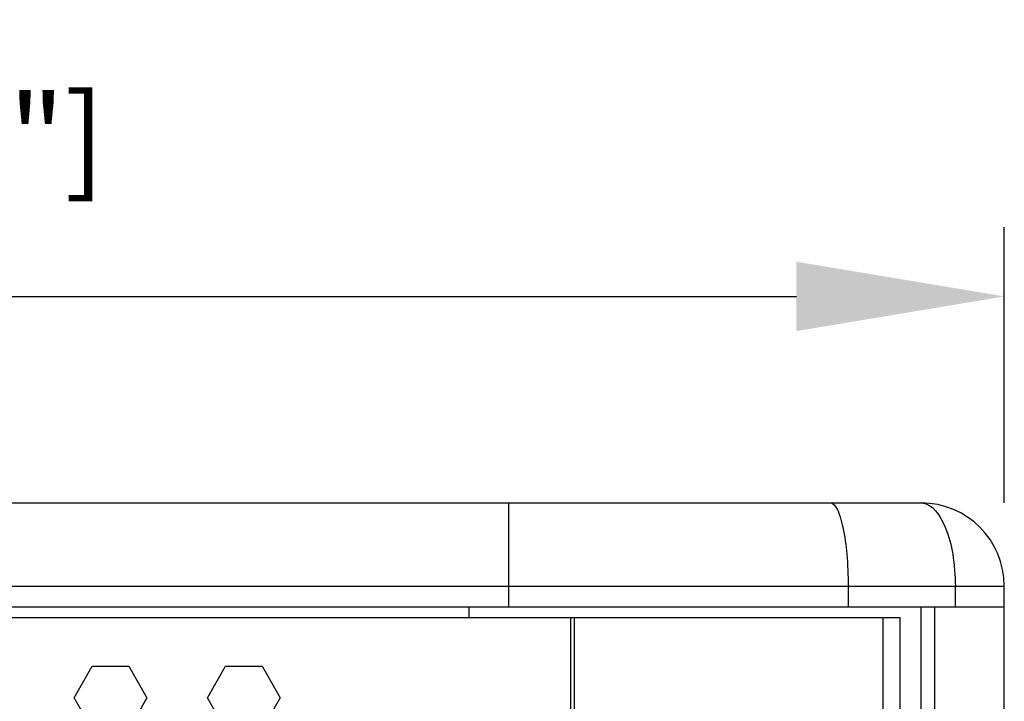
# Model space of a CAD drawing. Units: millimetres. Extents: x 13105 to 16075, y 254 to 2354.
# Drawn here: x 14205 to 14347, y 1507 to 1605 of the extents above; entities that cross this region are included whole.
import ezdxf

# ---------------------------------------------------------------- set-up
doc = ezdxf.new("R2010")
doc.units = ezdxf.units.MM
doc.header["$LTSCALE"] = 10
doc.header["$PDMODE"] = 3
doc.header["$PDSIZE"] = 0.3125
doc.layers.get('0').update_dxf_attribs({"linetype": 'CONTINUOUS'})
doc.layers.get('Defpoints').update_dxf_attribs({"linetype": 'CONTINUOUS'})
doc.layers.add('AM_5', color=3, linetype='CONTINUOUS', lineweight=25)
doc.styles.get("Standard").update_dxf_attribs({"font": 'txt', "width": 0.8})
doc.dimstyles.new('AM_ISO$0', dxfattribs={"dimtxt": 1.25, "dimasz": 3, "dimexe": 1, "dimexo": 1, "dimgap": 1.5, "dimtad": 1, "dimdsep": 46, "dimtxsty": 'STANDARD', "dimcen": 0, "dimclrd": 3, "dimclre": 3, "dimclrt": 7, "dimadec": 0, "dimazin": 2, "dimtp": 0.1, "dimtm": 0.1, "dimtfac": 0.71, "dimtmove": 0, "dimatfit": 3, "dimfxl": 1, "dimtzin": 0, "dimlwd": -1, "dimlwe": -1, "dimarcsym": 0})

# ---------------------------------------------------------------- blocks, each defined once
blk = doc.blocks.new('*D26')
at = {"layer": 'AM_5', "color": 3, "transparency": 16777216}
for p, q in [((13992.67, 1535.23), (13992.67, 1575.01)), ((14346.67, 1535.23), (14346.67, 1575.01)), ((14022.67, 1565.01), (14316.67, 1565.01))]:
    blk.add_line(p, q, dxfattribs=at)
for points in [[(14022.67, 1570.01), (14022.67, 1560.01), (13992.67, 1565.01)], [(14316.67, 1570.01), (14316.67, 1560.01), (14346.67, 1565.01)]]:
    blk.add_solid(points, dxfattribs=at)
at = {"layer": 'Defpoints', "color": 0, "transparency": 16777216}
for p in [(14346.67, 1565.01), (13992.67, 1525.23), (14346.67, 1525.23)]:
    blk.add_point(p, dxfattribs=at)
at = {"layer": 'AM_5', "color": 7, "transparency": 16777216, "insert": (14169.67, 1586.26), "char_height": 12.5, "attachment_point": 5}
blk.add_mtext('354 [13.94"]', dxfattribs=at)

msp = doc.modelspace()

# ---------------------------------------------------------------- linework, layer by layer
at = {"color": 7, "linetype": 'Continuous'}
for p, q in [((14004.667, 1535.23), (14334.667, 1535.23)), ((14346.667, 1069.23), (14346.667, 1523.23)), ((13992.667, 1520.23), (14346.667, 1520.23)), ((14269.417, 1520.23), (14269.417, 1518.73)), ((14334.667, 1072.23), (14334.667, 1520.23)), ((14007.668, 1518.73), (14331.667, 1518.73)), ((14331.667, 1073.73), (14331.667, 1518.73)), ((14212.478, 1507.13), (14215.105, 1511.68)), ((14215.105, 1511.68), (14220.359, 1511.68)), ((14220.359, 1511.68), (14222.986, 1507.13)), ((14231.704, 1507.13), (14234.331, 1511.68)), ((14234.331, 1511.68), (14239.585, 1511.68)), ((14239.585, 1511.68), (14242.212, 1507.13)), ((14215.105, 1502.58), (14212.478, 1507.13)), ((14222.986, 1507.13), (14220.359, 1502.58)), ((14234.331, 1502.58), (14231.704, 1507.13)), ((14242.212, 1507.13), (14239.585, 1502.58))]:
    msp.add_line(p, q, dxfattribs=at)
at = {"color": 9, "linetype": 'Continuous'}
for p, q in [((14275.16, 1535.23), (14275.16, 1520.23)), ((13992.669, 1523.23), (14346.665, 1523.23)), ((14324.139, 1523.23), (14324.139, 1520.23)), ((14339.602, 1523.23), (14339.602, 1520.23)), ((14336.667, 1072.23), (14336.667, 1520.23)), ((14284.134, 1073.73), (14284.134, 1518.73)), ((14284.655, 1073.73), (14284.655, 1518.73)), ((14329.188, 1485.943), (14329.188, 1518.73))]:
    msp.add_line(p, q, dxfattribs=at)
at = {"color": 7, "linetype": 'Continuous'}
msp.add_arc((14334.667, 1523.23), 12, 0, 90, dxfattribs=at)
at = {"color": 9, "linetype": 'Continuous'}
for points, knots in [([(14321.563, 1535.23), (14322.011, 1535.23), (14322.603, 1534.326), (14323.044, 1533.123), (14323.603, 1530.93), (14324.02, 1527.613), (14324.139, 1524.763), (14324.139, 1523.23)], [0, 0, 0, 0, 0.1065708, 0.2013202, 0.3236385, 0.6354873, 1, 1, 1, 1]), ([(14334.667, 1535.23), (14336.309, 1535.227), (14338.352, 1531.877), (14339.345, 1527.729), (14339.606, 1524.772), (14339.604, 1523.23)], [0, 0, 0, 0, 0.3623758, 0.6597943, 1, 1, 1, 1])]:
    msp.add_open_spline(points, degree=3, knots=knots, dxfattribs=at)

# ---------------------------------------------------------------- dimensions: what is measured, and where the dimension line sits
at = {"layer": 'AM_5'}
dim = msp.add_linear_dim(base=(14346.665, 1565.012), p1=(13992.667, 1525.23), p2=(14346.665, 1525.23), dimstyle='AM_ISO$0', override={"dimscale": 10, "dimpost": ''}, dxfattribs=at)
dim.commit()
dim.dimension.update_dxf_attribs({"geometry": '*D26', "text_midpoint": (14169.666, 1586.262)})

doc.saveas('drawing.dxf')
